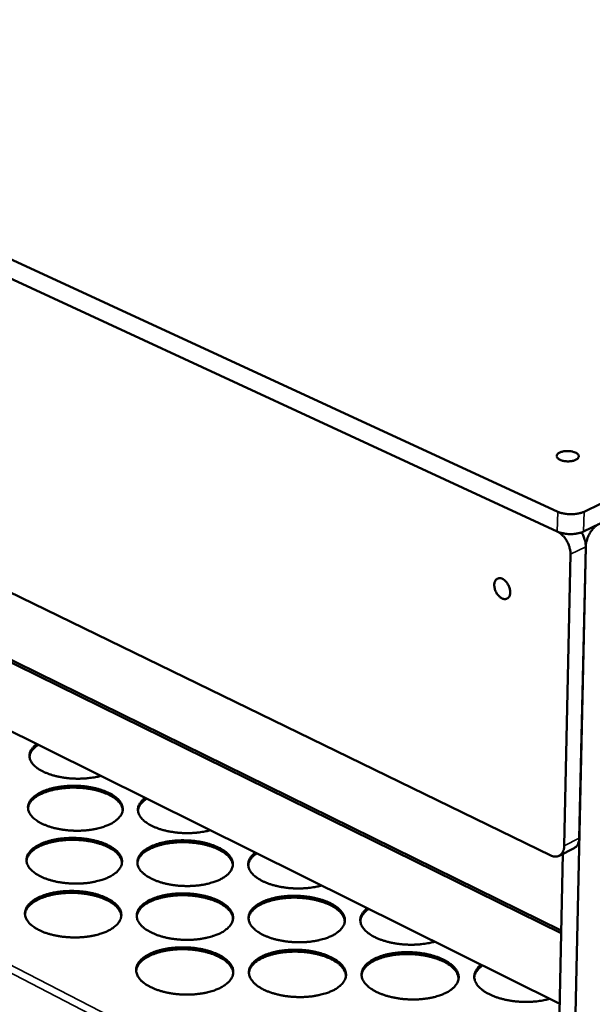
# Model space of a CAD drawing. Units: millimetres. Extents: x 65 to 5840, y 100 to 4100.
# Drawn here: x 5196 to 5357, y 3522 to 3799 of the extents above; entities that cross this region are included whole.
import ezdxf

# ---------------------------------------------------------------- set-up
doc = ezdxf.new("R2010")
doc.units = ezdxf.units.MM
doc.header["$LTSCALE"] = 20
doc.layers.add('Visible (ISO)', color=7, linetype='Continuous', lineweight=50)
doc.layers.add('Visible Narrow (ISO)', color=7, linetype='Continuous', lineweight=35)

msp = doc.modelspace()

# ---------------------------------------------------------------- linework, layer by layer
at = {"layer": 'Visible (ISO)'}
for p, q in [((4853.94, 3888.27), (5347, 3660.79)), ((5346.89, 3655.21), (4854.34, 3883.17)), ((5346.89, 3655.21), (4854.34, 3883.17)), ((5354.4, 3660.79), (5762.05, 3859.24)), ((5761.51, 3854.07), (5354.27, 3655.21)), ((4861, 3799.67), (5345.02, 3564.12)), ((5347.99, 3542.18), (4905.95, 3759.64)), ((5348, 3542.96), (4906.98, 3759.83)), ((5354.89, 3650.92), (5341.62, 3054.04)), ((5354.89, 3650.92), (5353.07, 3568.95)), ((5348.83, 3566.78), (5350.58, 3648.81)), ((5347.56, 3522.31), (5134.06, 3628.46)), ((5347.43, 3564), (5351.66, 3566.17)), ((5337.66, 3056.49), (5348.46, 3564.53))]:
    msp.add_line(p, q, dxfattribs=at)
at = {"layer": 'Visible (ISO)', "flags": 128}
for points in [[(5351.95, 3677.43, -0.062343), (5352.33, 3677.25, -0.074089), (5352.6, 3677.02, -0.035142), (5352.83, 3676.69, -0.077491), (5352.9, 3676.53, -0.095276), (5352.92, 3676.27, -0.092486), (5352.84, 3676.02, -0.064018), (5352.66, 3675.77, -0.061176), (5352.41, 3675.56, -0.031209), (5352.02, 3675.34, -0.036525), (5351.67, 3675.2, -0.02134), (5351.15, 3675.07, -0.024886), (5350.7, 3674.99, -0.019379), (5350.15, 3674.94, -0.020218), (5349.62, 3674.94, -0.021145), (5349.12, 3674.99, -0.019539), (5348.57, 3675.08, -0.027463), (5348.15, 3675.19, -0.023044), (5347.67, 3675.37, -0.042382), (5347.35, 3675.54, -0.038056), (5347.03, 3675.78, -0.071497), (5346.83, 3676.01, -0.077757), (5346.72, 3676.27, -0.095223), (5346.71, 3676.53, -0.092416), (5346.79, 3676.78, -0.06374), (5346.97, 3677.03, -0.061017), (5347.22, 3677.24, -0.031089), (5347.61, 3677.45, -0.036436), (5347.96, 3677.59, -0.021294), (5348.48, 3677.73, -0.024838), (5348.93, 3677.81, -0.019348), (5349.48, 3677.85, -0.020185), (5350, 3677.85, -0.02111), (5350.27, 3677.83, -0.007257), (5351.05, 3677.72, -0.039666), (5351.38, 3677.64, -0.022146), (5351.95, 3677.43)], [(5354.4, 3660.79, -0.018772), (5353.72, 3660.5, -0.034723), (5353.34, 3660.39, -0.005172), (5352.37, 3660.19, -0.018208), (5352.09, 3660.14, -0.015128), (5351.4, 3660.08, -0.015732), (5350.74, 3660.06, -0.015398), (5350.07, 3660.08, -0.015051), (5349.38, 3660.14, -0.017344), (5349.11, 3660.19, -0.0047), (5348.1, 3660.39, -0.032938), (5347.71, 3660.5, -0.017851), (5347, 3660.79)], [(5354.89, 3650.92, -0.020636), (5354.95, 3651.73, -0.036539), (5355.04, 3652.18, -0.006065), (5355.32, 3653.18, -0.020175), (5355.42, 3653.47, -0.019148), (5355.69, 3654.1, -0.019051), (5356.01, 3654.71, -0.020646), (5356.36, 3655.26, -0.01962), (5356.77, 3655.81, -0.024195), (5356.99, 3656.05, -0.008559), (5357.65, 3656.7, -0.044155), (5357.96, 3656.95, -0.024873), (5358.58, 3657.31)], [(5346.89, 3655.21, -0.025748), (5347.53, 3654.85, -0.045013), (5347.86, 3654.59, -0.009052), (5348.54, 3653.95, -0.025143), (5348.77, 3653.71, -0.021159), (5349.18, 3653.16, -0.022008), (5349.54, 3652.61, -0.020766), (5349.85, 3652, -0.020759), (5350.12, 3651.36, -0.022052), (5350.22, 3651.05, -0.007085), (5350.48, 3650.07, -0.039345), (5350.55, 3649.61, -0.022513), (5350.58, 3648.81)], [(5346.89, 3655.21, 0.017901), (5347.59, 3654.93, 0.033016), (5347.99, 3654.81, 0.004724), (5348.99, 3654.61, 0.017395), (5349.26, 3654.56, 0.0151), (5349.95, 3654.5, 0.015447), (5350.62, 3654.48, 0.015781), (5351.28, 3654.5, 0.015177), (5351.97, 3654.56, 0.018259), (5352.25, 3654.61, 0.005198), (5353.21, 3654.81, 0.034802), (5353.59, 3654.92, 0.018824), (5354.27, 3655.21)], [(5354.89, 3650.92, 0.02398), (5354.85, 3651.78, 0.041494), (5354.77, 3652.27, 0.007992), (5354.58, 3652.94, 0.007399), (5354.36, 3653.66, 0.038405), (5354.15, 3654.17, 0.023077), (5353.7, 3654.97)], [(5331.44, 3641.9, -0.031921), (5331.94, 3641.6, -0.053968), (5332.2, 3641.37, -0.01369), (5332.68, 3640.83, -0.030701), (5332.87, 3640.58, -0.027025), (5333.14, 3640.1, -0.027244), (5333.36, 3639.61, -0.029565), (5333.51, 3639.12, -0.027844), (5333.61, 3638.59, -0.036709), (5333.64, 3638.13, -0.033595), (5333.59, 3637.63, -0.049678), (5333.49, 3637.24, -0.047775), (5333.31, 3636.86, -0.065371), (5333.09, 3636.57, -0.066079), (5332.8, 3636.36, -0.068427), (5332.47, 3636.23, -0.067815), (5332.11, 3636.2, -0.051888), (5331.71, 3636.26, -0.053143), (5331.34, 3636.39, -0.035792), (5330.93, 3636.64, -0.03898), (5330.58, 3636.92, -0.028522), (5330.21, 3637.31, -0.030649), (5329.91, 3637.71, -0.026982), (5329.64, 3638.18, -0.027197), (5329.42, 3638.68, -0.029517), (5329.27, 3639.17, -0.027789), (5329.17, 3639.7, -0.036645), (5329.15, 3640.16, -0.033505), (5329.19, 3640.66, -0.049595), (5329.29, 3641.05, -0.047633), (5329.47, 3641.43, -0.065327), (5329.7, 3641.72, -0.065977), (5329.98, 3641.93, -0.068526), (5330.22, 3642.02, -0.036929), (5330.67, 3642.09, -0.083033), (5331.02, 3642.06, -0.063735), (5331.44, 3641.9)], [(5218.51, 3586.47, -0.010296), (5217.29, 3586.18, -0.019529), (5216.64, 3586.06, -0.001598), (5214.92, 3585.83, -0.010188), (5214.65, 3585.8, -0.009311), (5213.61, 3585.72, -0.009509), (5212.58, 3585.68, -0.009221), (5211.54, 3585.68, -0.009225), (5210.49, 3585.72, -0.009487), (5209.47, 3585.8, -0.009298), (5208.43, 3585.92, -0.010145), (5207.45, 3586.07, -0.009738), (5206.45, 3586.27, -0.011286), (5205.54, 3586.48, -0.010607), (5204.59, 3586.75, -0.013076), (5203.78, 3587.03, -0.012038), (5202.92, 3587.37, -0.015783), (5202.21, 3587.69, -0.014268), (5201.46, 3588.1, -0.019796), (5200.87, 3588.46, -0.017718), (5200.25, 3588.92, -0.025535), (5199.8, 3589.32, -0.023035), (5199.33, 3589.81, -0.032946), (5199.01, 3590.25, -0.030684), (5198.72, 3590.76, -0.040202), (5198.54, 3591.23, -0.039033), (5198.43, 3591.74, -0.042939), (5198.4, 3592.23, -0.04303), (5198.46, 3592.72, -0.038325), (5198.61, 3593.22, -0.039677), (5198.82, 3593.67, -0.02987), (5198.99, 3593.92, -0.010587), (5199.5, 3594.59, -0.044093), (5199.86, 3594.96, -0.029092), (5200.48, 3595.43)], [(5200.92, 3595.22, 0.023576), (5200.28, 3594.79, 0.037175), (5199.91, 3594.47, 0.007347), (5199.32, 3593.86, 0.02376), (5199.14, 3593.66, 0.032572), (5198.98, 3593.42, 0.013299), (5198.64, 3592.8, 0.055426), (5198.52, 3592.48, 0.03296), (5198.41, 3591.92)], [(5220.67, 3572.7, -0.012298), (5219.63, 3572.28, -0.023374), (5219.06, 3572.09, -0.002252), (5217.55, 3571.68, -0.012134), (5217.27, 3571.61, -0.010165), (5216.27, 3571.41, -0.010698), (5215.32, 3571.27, -0.009517), (5214.28, 3571.15, -0.009811), (5213.27, 3571.08, -0.009257), (5212.22, 3571.04, -0.009351), (5211.18, 3571.05, -0.009351), (5210.14, 3571.09, -0.009257), (5209.09, 3571.17, -0.009809), (5208.08, 3571.29, -0.009515), (5207.05, 3571.45, -0.010694), (5206.11, 3571.64, -0.010161), (5205.12, 3571.87, -0.012128), (5204.26, 3572.12, -0.011288), (5203.35, 3572.43, -0.014319), (5202.58, 3572.74, -0.013071), (5201.77, 3573.11, -0.017585), (5201.12, 3573.46, -0.01582), (5200.43, 3573.9, -0.022335), (5199.9, 3574.29, -0.020046), (5199.36, 3574.77, -0.028833), (5198.96, 3575.2, -0.026382), (5198.58, 3575.71, -0.036355), (5198.32, 3576.17, -0.034575), (5198.12, 3576.68, -0.041847), (5198.01, 3577.17, -0.041301), (5197.98, 3577.68, -0.041055), (5198.04, 3578.18, -0.04173), (5198.18, 3578.66, -0.034134), (5198.41, 3579.17, -0.036023), (5198.69, 3579.61, -0.025989), (5199.1, 3580.1, -0.028493), (5199.52, 3580.51, -0.019767), (5200.09, 3580.96, -0.022068), (5200.63, 3581.32, -0.015629), (5201.34, 3581.73, -0.017391), (5202.01, 3582.05, -0.012935), (5202.84, 3582.38, -0.014179), (5203.61, 3582.65, -0.011186), (5204.53, 3582.92, -0.012023), (5205.4, 3583.13, -0.010079), (5206.39, 3583.32, -0.01061), (5207.34, 3583.46, -0.009444), (5208.37, 3583.58, -0.009738), (5209.37, 3583.65, -0.00919), (5210.41, 3583.68, -0.009285), (5211.45, 3583.68, -0.009283), (5212.48, 3583.64, -0.00919), (5213.52, 3583.56, -0.009736), (5214.52, 3583.44, -0.009443), (5215.55, 3583.28, -0.010607), (5216.49, 3583.1, -0.010076), (5217.47, 3582.86, -0.012017), (5218.32, 3582.62, -0.011182), (5219.23, 3582.31, -0.01417), (5220, 3582.01, -0.012928), (5220.81, 3581.64, -0.017378), (5221.46, 3581.29, -0.015617), (5222.15, 3580.86, -0.022048), (5222.68, 3580.47, -0.01975), (5223.23, 3579.99, -0.028466), (5223.63, 3579.57, -0.025963), (5224.02, 3579.06, -0.035994), (5224.28, 3578.6, -0.034102), (5224.49, 3578.09, -0.041714), (5224.61, 3577.6, -0.041034), (5224.64, 3577.1, -0.041311), (5224.6, 3576.59, -0.041852), (5224.47, 3576.11, -0.034602), (5224.24, 3575.6, -0.036377), (5223.96, 3575.16, -0.026408), (5223.56, 3574.66, -0.028858), (5223.15, 3574.26, -0.020064), (5222.91, 3574.07, -0.00561), (5222.04, 3573.43, -0.032584), (5221.53, 3573.12, -0.020225), (5220.67, 3572.7)], [(5224.63, 3576.81, 0.034205), (5224.53, 3577.43, 0.057356), (5224.41, 3577.78, 0.014208), (5224.06, 3578.45, 0.033704), (5223.88, 3578.72, 0.024144), (5223.48, 3579.21, 0.026583), (5223.06, 3579.62, 0.018591), (5222.5, 3580.08, 0.020729), (5221.97, 3580.46, 0.01488), (5221.27, 3580.87, 0.016495), (5220.62, 3581.21, 0.012436), (5219.82, 3581.56, 0.013574), (5219.06, 3581.85, 0.010831), (5218.17, 3582.15, 0.0116), (5217.32, 3582.38, 0.009809), (5216.36, 3582.61, 0.010299), (5215.44, 3582.78, 0.00922), (5214.44, 3582.94, 0.009491), (5213.46, 3583.05, 0.008985), (5212.44, 3583.12, 0.009072), (5211.43, 3583.16, 0.009075), (5210.42, 3583.17, 0.008986), (5209.4, 3583.13, 0.009498), (5208.42, 3583.06, 0.009225), (5207.41, 3582.96, 0.010311), (5206.48, 3582.82, 0.009818), (5205.51, 3582.64, 0.011618), (5204.66, 3582.44, 0.010846), (5203.75, 3582.18, 0.013601), (5202.98, 3581.93, 0.012458), (5202.16, 3581.6, 0.016535), (5201.5, 3581.3, 0.014914), (5200.79, 3580.91, 0.020787), (5200.24, 3580.56, 0.018643), (5199.66, 3580.12, 0.026661), (5199.23, 3579.73, 0.024221), (5198.81, 3579.26, 0.03379), (5198.62, 3579, 0.014262), (5198.24, 3578.34, 0.057451), (5198.11, 3577.99, 0.034287), (5197.99, 3577.38)], [(5249.27, 3571.18, -0.010442), (5248.05, 3570.88, -0.019796), (5247.4, 3570.76, -0.001642), (5245.67, 3570.52, -0.010332), (5245.4, 3570.49, -0.009408), (5244.35, 3570.41, -0.009621), (5243.32, 3570.37, -0.009294), (5242.26, 3570.37, -0.009311), (5241.21, 3570.41, -0.009536), (5240.17, 3570.49, -0.00936), (5239.13, 3570.61, -0.010167), (5238.14, 3570.77, -0.009776), (5237.12, 3570.96, -0.011274), (5236.21, 3571.18, -0.010616), (5235.25, 3571.46, -0.013014), (5234.42, 3571.74, -0.012005), (5233.55, 3572.08, -0.015644), (5232.83, 3572.41, -0.014172), (5232.06, 3572.82, -0.019537), (5231.47, 3573.2, -0.017514), (5230.83, 3573.66, -0.025098), (5230.37, 3574.07, -0.022644), (5229.89, 3574.57, -0.03231), (5229.56, 3575.02, -0.030037), (5229.26, 3575.54, -0.039523), (5229.06, 3576.01, -0.03828), (5228.94, 3576.53, -0.042613), (5228.91, 3577.03, -0.042622), (5228.96, 3577.52, -0.038558), (5229.1, 3578.03, -0.039811), (5229.31, 3578.5, -0.030373), (5229.47, 3578.75, -0.010857), (5229.98, 3579.43, -0.044718), (5230.33, 3579.8, -0.029536), (5230.95, 3580.29)], [(5231.38, 3580.07, 0.02341), (5230.75, 3579.65, 0.037035), (5230.39, 3579.33, 0.007249), (5229.81, 3578.72, 0.023602), (5229.64, 3578.52, 0.031973), (5229.49, 3578.29, 0.012833), (5229.15, 3577.67, 0.054389), (5229.03, 3577.35, 0.032304), (5228.92, 3576.78)], [(5220.43, 3557.85, -0.012383), (5219.38, 3557.42, -0.023513), (5218.81, 3557.23, -0.002281), (5217.29, 3556.81, -0.012219), (5217, 3556.74, -0.010247), (5216, 3556.54, -0.010781), (5215.04, 3556.39, -0.009596), (5213.99, 3556.27, -0.009892), (5212.97, 3556.2, -0.009336), (5211.91, 3556.16, -0.00943), (5210.86, 3556.16, -0.00943), (5209.81, 3556.21, -0.009335), (5208.75, 3556.29, -0.00989), (5207.74, 3556.41, -0.009595), (5206.7, 3556.57, -0.010777), (5205.75, 3556.76, -0.010244), (5204.75, 3557, -0.012213), (5203.88, 3557.25, -0.011374), (5202.96, 3557.57, -0.014404), (5202.19, 3557.88, -0.01316), (5201.37, 3558.26, -0.01766), (5200.72, 3558.62, -0.015906), (5200.02, 3559.06, -0.022377), (5199.49, 3559.46, -0.020112), (5198.94, 3559.95, -0.028792), (5198.54, 3560.38, -0.026378), (5198.16, 3560.9, -0.036165), (5197.9, 3561.37, -0.034411), (5197.69, 3561.89, -0.041504), (5197.58, 3562.39, -0.040962), (5197.56, 3562.9, -0.040717), (5197.61, 3563.41, -0.041388), (5197.75, 3563.9, -0.03397), (5197.98, 3564.42, -0.035834), (5198.27, 3564.87, -0.025983), (5198.68, 3565.37, -0.02845), (5199.1, 3565.78, -0.01983), (5199.68, 3566.24, -0.022106), (5200.23, 3566.61, -0.015711), (5200.95, 3567.02, -0.017463), (5201.61, 3567.34, -0.013021), (5202.45, 3567.69, -0.014261), (5203.23, 3567.96, -0.011269), (5204.16, 3568.23, -0.012106), (5205.04, 3568.45, -0.01016), (5206.03, 3568.64, -0.010692), (5206.99, 3568.79, -0.009522), (5208.03, 3568.9, -0.009817), (5209.04, 3568.98, -0.009268), (5210.09, 3569.01, -0.009362), (5211.14, 3569.01, -0.009361), (5212.18, 3568.97, -0.009268), (5213.23, 3568.88, -0.009815), (5214.24, 3568.77, -0.009521), (5215.27, 3568.61, -0.010688), (5216.22, 3568.42, -0.010158), (5217.2, 3568.18, -0.012101), (5218.07, 3567.93, -0.011266), (5218.99, 3567.62, -0.014253), (5219.76, 3567.31, -0.013015), (5220.58, 3566.93, -0.017451), (5221.23, 3566.58, -0.015702), (5221.93, 3566.14, -0.022089), (5222.46, 3565.75, -0.019815), (5223.02, 3565.26, -0.028427), (5223.42, 3564.83, -0.02596), (5223.81, 3564.32, -0.035809), (5224.08, 3563.85, -0.033943), (5224.29, 3563.33, -0.041374), (5224.41, 3562.83, -0.040699), (5224.44, 3562.32, -0.04097), (5224.39, 3561.81, -0.041507), (5224.26, 3561.32, -0.034433), (5224.04, 3560.8, -0.036183), (5223.76, 3560.35, -0.0264), (5223.35, 3559.84, -0.028813), (5222.93, 3559.43, -0.020128), (5222.7, 3559.24, -0.005635), (5221.82, 3558.59, -0.032682), (5221.31, 3558.27, -0.020279), (5220.43, 3557.85)], [(5224.42, 3562.03, 0.034063), (5224.33, 3562.66, 0.057099), (5224.21, 3563.01, 0.014101), (5223.85, 3563.7, 0.033587), (5223.68, 3563.97, 0.024183), (5223.27, 3564.47, 0.026589), (5222.85, 3564.89, 0.018675), (5222.29, 3565.36, 0.020794), (5221.75, 3565.74, 0.014974), (5221.05, 3566.16, 0.016581), (5220.39, 3566.5, 0.012527), (5219.58, 3566.86, 0.013664), (5218.82, 3567.16, 0.010918), (5217.91, 3567.46, 0.011688), (5217.06, 3567.7, 0.009892), (5216.09, 3567.93, 0.010383), (5215.16, 3568.11, 0.0093), (5214.15, 3568.26, 0.009573), (5213.16, 3568.37, 0.009064), (5212.14, 3568.45, 0.009151), (5211.12, 3568.49, 0.009154), (5210.1, 3568.49, 0.009065), (5209.07, 3568.46, 0.009579), (5208.08, 3568.39, 0.009305), (5207.06, 3568.28, 0.010394), (5206.13, 3568.14, 0.0099), (5205.15, 3567.95, 0.011705), (5204.28, 3567.75, 0.010932), (5203.37, 3567.49, 0.01369), (5202.6, 3567.23, 0.012549), (5201.77, 3566.9, 0.016619), (5201.1, 3566.59, 0.015006), (5200.39, 3566.2, 0.020849), (5199.83, 3565.84, 0.018725), (5199.25, 3565.39, 0.026663), (5198.82, 3565, 0.024256), (5198.39, 3564.52, 0.033668), (5198.2, 3564.25, 0.014152), (5197.82, 3563.58, 0.057189), (5197.68, 3563.23, 0.034141), (5197.56, 3562.6)], [(5251.7, 3557.17, -0.012512), (5250.65, 3556.74, -0.023756), (5250.09, 3556.55, -0.002327), (5248.57, 3556.13, -0.012344), (5248.29, 3556.06, -0.010309), (5247.29, 3555.86, -0.010861), (5246.33, 3555.71, -0.009629), (5245.29, 3555.59, -0.009939), (5244.27, 3555.52, -0.009343), (5243.21, 3555.48, -0.009451), (5242.16, 3555.49, -0.009412), (5241.11, 3555.53, -0.009331), (5240.05, 3555.61, -0.009845), (5239.04, 3555.73, -0.009565), (5238, 3555.89, -0.0107), (5237.04, 3556.08, -0.010185), (5236.04, 3556.32, -0.012093), (5235.17, 3556.58, -0.011277), (5234.24, 3556.89, -0.014222), (5233.47, 3557.2, -0.01301), (5232.64, 3557.59, -0.017392), (5231.98, 3557.94, -0.015676), (5231.28, 3558.39, -0.021994), (5230.74, 3558.78, -0.01976), (5230.18, 3559.27, -0.028296), (5229.77, 3559.7, -0.02587), (5229.38, 3560.22, -0.035667), (5229.11, 3560.69, -0.033841), (5228.9, 3561.22, -0.04129), (5228.78, 3561.71, -0.040663), (5228.75, 3562.22, -0.041001), (5228.79, 3562.74, -0.041587), (5228.92, 3563.23, -0.034535), (5229.15, 3563.74, -0.036326), (5229.42, 3564.19, -0.026493), (5229.83, 3564.69, -0.028947), (5230.24, 3565.1, -0.020186), (5230.81, 3565.57, -0.022492), (5231.35, 3565.94, -0.015945), (5232.06, 3566.35, -0.017735), (5232.72, 3566.67, -0.013174), (5233.55, 3567.01, -0.014446), (5234.33, 3567.29, -0.011368), (5235.25, 3567.56, -0.012229), (5236.12, 3567.77, -0.010221), (5237.12, 3567.97, -0.010771), (5238.07, 3568.11, -0.009554), (5239.11, 3568.23, -0.009864), (5240.11, 3568.3, -0.009275), (5241.17, 3568.34, -0.009382), (5242.21, 3568.33, -0.009344), (5243.25, 3568.29, -0.009264), (5244.3, 3568.21, -0.009771), (5245.31, 3568.09, -0.009492), (5246.35, 3567.93, -0.010612), (5247.3, 3567.75, -0.0101), (5248.29, 3567.51, -0.011982), (5249.16, 3567.26, -0.011171), (5250.08, 3566.94, -0.014074), (5250.85, 3566.64, -0.012868), (5251.68, 3566.26, -0.017187), (5252.34, 3565.91, -0.015476), (5253.05, 3565.47, -0.021713), (5253.59, 3565.07, -0.01947), (5254.15, 3564.59, -0.027936), (5254.56, 3564.16, -0.02546), (5254.96, 3563.64, -0.035307), (5255.23, 3563.18, -0.033371), (5255.45, 3562.65, -0.04114), (5255.58, 3562.16, -0.040379), (5255.62, 3561.64, -0.041232), (5255.58, 3561.13, -0.041684), (5255.46, 3560.64, -0.034995), (5255.25, 3560.13, -0.036669), (5254.97, 3559.67, -0.026918), (5254.58, 3559.17, -0.029314), (5254.17, 3558.75, -0.020492), (5253.93, 3558.56, -0.005808), (5253.07, 3557.91, -0.03314), (5252.56, 3557.6, -0.020622), (5251.7, 3557.17)], [(5255.6, 3561.28, 0.034088), (5255.51, 3561.91, 0.057127), (5255.39, 3562.27, 0.014117), (5255.04, 3562.95, 0.033613), (5254.87, 3563.23, 0.024207), (5254.46, 3563.73, 0.026613), (5254.05, 3564.15, 0.018692), (5253.49, 3564.62, 0.020812), (5252.95, 3565, 0.014985), (5252.25, 3565.43, 0.016594), (5251.6, 3565.77, 0.012535), (5250.79, 3566.14, 0.013673), (5250.03, 3566.44, 0.010923), (5249.13, 3566.74, 0.011694), (5248.28, 3566.99, 0.009895), (5247.31, 3567.22, 0.010387), (5246.38, 3567.41, 0.009302), (5245.37, 3567.57, 0.009575), (5244.39, 3567.68, 0.009065), (5243.36, 3567.77, 0.009152), (5242.34, 3567.81, 0.009153), (5241.32, 3567.82, 0.009065), (5240.29, 3567.79, 0.009577), (5239.3, 3567.73, 0.009304), (5238.29, 3567.62, 0.010391), (5237.35, 3567.49, 0.009898), (5236.37, 3567.31, 0.0117), (5235.5, 3567.11, 0.010928), (5234.59, 3566.85, 0.013682), (5233.82, 3566.6, 0.012542), (5232.99, 3566.27, 0.016607), (5232.32, 3565.96, 0.014996), (5231.6, 3565.58, 0.020831), (5231.04, 3565.22, 0.018709), (5230.46, 3564.78, 0.026638), (5230.02, 3564.39, 0.024232), (5229.59, 3563.91, 0.03364), (5229.4, 3563.64, 0.014135), (5229.01, 3562.97, 0.057158), (5228.87, 3562.62, 0.034114), (5228.75, 3562)], [(5351.66, 3566.17, 0.038506), (5352.04, 3566.41, 0.062132), (5352.24, 3566.6, 0.017473), (5352.55, 3567.02, 0.038119), (5352.68, 3567.23, 0.029406), (5352.76, 3567.44, 0.010718), (5352.96, 3568.03, 0.04463), (5353.03, 3568.39, 0.029045), (5353.07, 3568.95)], [(5280.55, 3555.63, -0.010592), (5279.32, 3555.32, -0.020071), (5278.67, 3555.2, -0.001687), (5276.94, 3554.96, -0.010479), (5276.66, 3554.93, -0.009508), (5275.6, 3554.85, -0.009736), (5274.56, 3554.81, -0.009368), (5273.5, 3554.81, -0.009399), (5272.44, 3554.85, -0.009585), (5271.39, 3554.93, -0.009423), (5270.33, 3555.05, -0.010189), (5269.34, 3555.21, -0.009814), (5268.31, 3555.41, -0.011261), (5267.38, 3555.63, -0.010624), (5266.41, 3555.91, -0.012951), (5265.57, 3556.19, -0.011972), (5264.68, 3556.55, -0.015506), (5263.96, 3556.88, -0.014076), (5263.18, 3557.3, -0.01928), (5262.57, 3557.68, -0.017311), (5261.92, 3558.15, -0.024666), (5261.44, 3558.57, -0.022261), (5260.96, 3559.08, -0.031682), (5260.61, 3559.53, -0.029401), (5260.3, 3560.06, -0.03884), (5260.1, 3560.54, -0.037524), (5259.97, 3561.06, -0.042259), (5259.92, 3561.57, -0.042184), (5259.97, 3562.08, -0.038764), (5260.1, 3562.59, -0.039916), (5260.3, 3563.07, -0.030872), (5260.46, 3563.33, -0.011127), (5260.96, 3564.01, -0.045346), (5261.31, 3564.4, -0.029978), (5261.92, 3564.89)], [(5262.35, 3564.68, 0.023225), (5261.73, 3564.25, 0.036868), (5261.38, 3563.94, 0.00714), (5260.81, 3563.33, 0.023422), (5260.65, 3563.13, 0.031356), (5260.5, 3562.9, 0.012364), (5260.16, 3562.28, 0.053334), (5260.04, 3561.96, 0.031634), (5259.93, 3561.4)], [(5348.83, 3566.78, -0.036715), (5348.79, 3566.13, -0.053233), (5348.68, 3565.69, -0.016011), (5348.42, 3565.04, -0.038001), (5348.28, 3564.79, -0.049332), (5348.01, 3564.44, -0.048488), (5347.67, 3564.15, -0.052486), (5347.3, 3563.94, -0.052631), (5346.89, 3563.81, -0.045646), (5346.6, 3563.78, -0.020716), (5345.98, 3563.8, -0.06125), (5345.57, 3563.88, -0.043318), (5345.02, 3564.12)], [(5220.19, 3542.74, -0.012468), (5219.13, 3542.3, -0.023654), (5218.56, 3542.11, -0.00231), (5217.02, 3541.68, -0.012304), (5216.73, 3541.61, -0.01033), (5215.72, 3541.41, -0.010864), (5214.75, 3541.26, -0.009677), (5213.7, 3541.14, -0.009973), (5212.67, 3541.06, -0.009416), (5211.6, 3541.02, -0.009511), (5210.54, 3541.03, -0.00951), (5209.48, 3541.07, -0.009416), (5208.41, 3541.15, -0.009972), (5207.39, 3541.27, -0.009676), (5206.34, 3541.44, -0.010861), (5205.38, 3541.63, -0.010327), (5204.38, 3541.88, -0.0123), (5203.5, 3542.13, -0.011461), (5202.57, 3542.45, -0.014489), (5201.8, 3542.77, -0.013249), (5200.97, 3543.16, -0.017735), (5200.31, 3543.52, -0.015993), (5199.61, 3543.97, -0.022417), (5199.07, 3544.37, -0.020178), (5198.52, 3544.87, -0.028749), (5198.11, 3545.31, -0.026372), (5197.73, 3545.84, -0.035972), (5197.46, 3546.31, -0.034244), (5197.26, 3546.85, -0.04116), (5197.15, 3547.35, -0.040623), (5197.12, 3547.87, -0.040379), (5197.18, 3548.4, -0.041046), (5197.32, 3548.89, -0.033804), (5197.55, 3549.42, -0.035642), (5197.84, 3549.88, -0.025974), (5198.26, 3550.38, -0.028405), (5198.68, 3550.8, -0.019892), (5199.26, 3551.27, -0.022143), (5199.82, 3551.65, -0.015795), (5200.54, 3552.06, -0.017534), (5201.22, 3552.4, -0.013108), (5202.06, 3552.75, -0.014343), (5202.85, 3553.02, -0.011354), (5203.78, 3553.3, -0.01219), (5204.67, 3553.52, -0.010242), (5205.67, 3553.71, -0.010774), (5206.64, 3553.86, -0.009602), (5207.68, 3553.98, -0.009897), (5208.7, 3554.06, -0.009347), (5209.77, 3554.09, -0.009441), (5210.82, 3554.09, -0.009441), (5211.87, 3554.05, -0.009347), (5212.93, 3553.96, -0.009896), (5213.95, 3553.85, -0.009601), (5214.99, 3553.68, -0.010771), (5215.94, 3553.49, -0.01024), (5216.94, 3553.25, -0.012186), (5217.81, 3553, -0.011351), (5218.74, 3552.68, -0.014337), (5219.51, 3552.37, -0.013103), (5220.34, 3551.98, -0.017525), (5221, 3551.62, -0.015787), (5221.71, 3551.18, -0.022129), (5222.24, 3550.78, -0.01988), (5222.8, 3550.28, -0.028386), (5223.21, 3549.84, -0.025955), (5223.6, 3549.32, -0.035621), (5223.87, 3548.85, -0.033781), (5224.08, 3548.31, -0.041033), (5224.2, 3547.81, -0.040364), (5224.24, 3547.29, -0.040628), (5224.19, 3546.77, -0.041161), (5224.06, 3546.27, -0.034262), (5223.83, 3545.75, -0.035986), (5223.54, 3545.28, -0.02639), (5223.14, 3544.77, -0.028765), (5222.72, 3544.35, -0.020192), (5222.48, 3544.15, -0.005661), (5221.59, 3543.5, -0.032779), (5221.07, 3543.17, -0.020332), (5220.19, 3542.74)], [(5224.22, 3547, 0.033918), (5224.12, 3547.64, 0.056838), (5224, 3548, 0.013993), (5223.64, 3548.7, 0.033466), (5223.47, 3548.98, 0.024219), (5223.05, 3549.49, 0.026592), (5222.63, 3549.91, 0.018758), (5222.06, 3550.38, 0.020858), (5221.52, 3550.77, 0.015067), (5220.82, 3551.2, 0.016667), (5220.15, 3551.55, 0.012619), (5219.33, 3551.92, 0.013754), (5218.57, 3552.22, 0.011006), (5217.66, 3552.52, 0.011776), (5216.79, 3552.76, 0.009976), (5215.82, 3553, 0.010468), (5214.88, 3553.18, 0.009382), (5213.86, 3553.33, 0.009655), (5212.86, 3553.45, 0.009145), (5211.83, 3553.53, 0.009231), (5210.8, 3553.57, 0.009234), (5209.77, 3553.57, 0.009145), (5208.73, 3553.54, 0.009661), (5207.73, 3553.46, 0.009386), (5206.71, 3553.35, 0.010479), (5205.76, 3553.21, 0.009984), (5204.78, 3553.02, 0.011794), (5203.91, 3552.81, 0.01102), (5202.99, 3552.55, 0.01378), (5202.21, 3552.28, 0.01264), (5201.37, 3551.95, 0.016704), (5200.7, 3551.63, 0.015099), (5199.97, 3551.23, 0.020911), (5199.42, 3550.87, 0.018806), (5198.83, 3550.42, 0.026662), (5198.39, 3550.01, 0.024289), (5197.96, 3549.52, 0.033543), (5197.77, 3549.25, 0.014041), (5197.39, 3548.57, 0.056923), (5197.25, 3548.21, 0.033991), (5197.13, 3547.58)], [(5251.72, 3542.06, -0.012599), (5250.67, 3541.62, -0.0239), (5250.1, 3541.43, -0.002357), (5248.57, 3541, -0.012432), (5248.28, 3540.93, -0.010393), (5247.27, 3540.73, -0.010946), (5246.31, 3540.58, -0.00971), (5245.26, 3540.46, -0.010022), (5244.23, 3540.38, -0.009423), (5243.16, 3540.34, -0.009531), (5242.11, 3540.34, -0.009492), (5241.05, 3540.39, -0.009411), (5239.98, 3540.47, -0.009927), (5238.95, 3540.59, -0.009646), (5237.9, 3540.76, -0.010783), (5236.94, 3540.95, -0.010268), (5235.94, 3541.19, -0.012177), (5235.05, 3541.45, -0.011363), (5234.12, 3541.77, -0.014305), (5233.34, 3542.09, -0.013097), (5232.5, 3542.48, -0.017464), (5231.84, 3542.84, -0.01576), (5231.13, 3543.29, -0.022033), (5230.59, 3543.69, -0.019824), (5230.02, 3544.19, -0.028254), (5229.61, 3544.63, -0.025865), (5229.22, 3545.16, -0.035479), (5228.95, 3545.63, -0.03368), (5228.73, 3546.17, -0.04095), (5228.61, 3546.67, -0.040328), (5228.58, 3547.2, -0.040659), (5228.62, 3547.71, -0.04124), (5228.75, 3548.21, -0.034363), (5228.98, 3548.74, -0.036128), (5229.26, 3549.2, -0.026483), (5229.67, 3549.7, -0.0289), (5230.08, 3550.12, -0.02025), (5230.66, 3550.59, -0.02253), (5231.2, 3550.97, -0.016031), (5231.92, 3551.39, -0.017808), (5232.59, 3551.72, -0.013263), (5233.43, 3552.07, -0.01453), (5234.21, 3552.34, -0.011455), (5235.14, 3552.62, -0.012315), (5236.02, 3552.84, -0.010304), (5237.02, 3553.04, -0.010855), (5237.98, 3553.18, -0.009635), (5239.02, 3553.3, -0.009945), (5240.04, 3553.38, -0.009354), (5241.1, 3553.41, -0.009462), (5242.15, 3553.41, -0.009423), (5243.21, 3553.37, -0.009342), (5244.27, 3553.29, -0.009851), (5245.28, 3553.17, -0.009572), (5246.33, 3553, -0.010694), (5247.29, 3552.81, -0.010181), (5248.28, 3552.57, -0.012065), (5249.16, 3552.32, -0.011255), (5250.09, 3552, -0.014156), (5250.87, 3551.69, -0.012953), (5251.71, 3551.3, -0.017259), (5252.37, 3550.94, -0.015559), (5253.08, 3550.5, -0.021751), (5253.63, 3550.1, -0.019533), (5254.2, 3549.6, -0.027896), (5254.61, 3549.17, -0.025456), (5255.01, 3548.64, -0.035124), (5255.29, 3548.17, -0.033216), (5255.51, 3547.63, -0.040804), (5255.64, 3547.13, -0.040048), (5255.68, 3546.61, -0.040887), (5255.64, 3546.09, -0.041334), (5255.52, 3545.59, -0.034817), (5255.3, 3545.07, -0.036467), (5255.03, 3544.6, -0.026907), (5254.63, 3544.09, -0.029265), (5254.21, 3543.67, -0.020558), (5253.98, 3543.47, -0.005834), (5253.1, 3542.82, -0.03324), (5252.59, 3542.49, -0.020677), (5251.72, 3542.06)], [(5255.66, 3546.24, 0.033942), (5255.57, 3546.88, 0.056864), (5255.45, 3547.25, 0.014008), (5255.1, 3547.95, 0.033491), (5254.92, 3548.23, 0.024242), (5254.51, 3548.74, 0.026615), (5254.1, 3549.16, 0.018775), (5253.53, 3549.64, 0.020875), (5252.99, 3550.03, 0.015078), (5252.29, 3550.46, 0.016679), (5251.63, 3550.81, 0.012627), (5250.81, 3551.19, 0.013763), (5250.04, 3551.49, 0.011011), (5249.14, 3551.8, 0.011783), (5248.28, 3552.05, 0.009979), (5247.3, 3552.29, 0.010472), (5246.36, 3552.47, 0.009384), (5245.35, 3552.64, 0.009658), (5244.35, 3552.76, 0.009145), (5243.32, 3552.84, 0.009233), (5242.29, 3552.89, 0.009234), (5241.26, 3552.9, 0.009145), (5240.22, 3552.87, 0.00966), (5239.22, 3552.8, 0.009385), (5238.2, 3552.69, 0.010476), (5237.25, 3552.56, 0.009982), (5236.27, 3552.37, 0.011788), (5235.39, 3552.17, 0.011016), (5234.47, 3551.91, 0.013772), (5233.69, 3551.65, 0.012634), (5232.85, 3551.32, 0.016692), (5232.18, 3551, 0.015089), (5231.45, 3550.61, 0.020893), (5230.89, 3550.25, 0.018791), (5230.3, 3549.8, 0.026638), (5229.86, 3549.4, 0.024266), (5229.42, 3548.91, 0.033516), (5229.24, 3548.64, 0.014024), (5228.85, 3547.96, 0.056893), (5228.71, 3547.6, 0.033966), (5228.58, 3546.97)], [(5283.24, 3541.38, -0.012733), (5282.2, 3540.94, -0.02415), (5281.63, 3540.75, -0.002405), (5280.12, 3540.32, -0.012561), (5279.82, 3540.25, -0.010456), (5278.82, 3540.05, -0.011029), (5277.86, 3539.9, -0.009743), (5276.81, 3539.78, -0.01007), (5275.79, 3539.7, -0.00943), (5274.72, 3539.66, -0.009552), (5273.66, 3539.66, -0.009474), (5272.6, 3539.71, -0.009407), (5271.54, 3539.79, -0.009882), (5270.51, 3539.91, -0.009616), (5269.46, 3540.08, -0.010705), (5268.49, 3540.27, -0.010209), (5267.48, 3540.51, -0.012056), (5266.59, 3540.77, -0.011266), (5265.66, 3541.09, -0.014124), (5264.87, 3541.41, -0.012948), (5264.03, 3541.8, -0.017199), (5263.36, 3542.16, -0.015532), (5262.64, 3542.61, -0.021657), (5262.09, 3543.01, -0.019478), (5261.52, 3543.51, -0.027766), (5261.1, 3543.95, -0.025368), (5260.7, 3544.48, -0.034983), (5260.42, 3544.95, -0.033115), (5260.2, 3545.49, -0.040718), (5260.07, 3545.99, -0.040009), (5260.02, 3546.52, -0.040915), (5260.06, 3547.03, -0.04141), (5260.18, 3547.53, -0.034919), (5260.4, 3548.06, -0.03661), (5260.67, 3548.52, -0.027002), (5261.07, 3549.02, -0.029402), (5261.48, 3549.45, -0.020617), (5262.04, 3549.92, -0.022925), (5262.58, 3550.29, -0.016272), (5263.29, 3550.71, -0.018088), (5263.95, 3551.04, -0.01342), (5264.78, 3551.39, -0.014721), (5265.56, 3551.67, -0.011557), (5266.49, 3551.94, -0.012442), (5267.36, 3552.16, -0.010366), (5268.36, 3552.36, -0.010936), (5269.31, 3552.51, -0.009667), (5270.36, 3552.63, -0.009993), (5271.37, 3552.7, -0.009361), (5272.43, 3552.74, -0.009482), (5273.48, 3552.73, -0.009405), (5274.53, 3552.69, -0.009338), (5275.59, 3552.61, -0.009807), (5276.61, 3552.49, -0.009543), (5277.66, 3552.33, -0.010618), (5278.62, 3552.14, -0.010123), (5279.62, 3551.89, -0.011946), (5280.51, 3551.64, -0.011159), (5281.44, 3551.32, -0.013978), (5282.22, 3551.01, -0.012806), (5283.06, 3550.63, -0.016998), (5283.74, 3550.27, -0.015335), (5284.46, 3549.82, -0.021381), (5285.01, 3549.42, -0.019194), (5285.58, 3548.92, -0.027413), (5286, 3548.49, -0.024968), (5286.41, 3547.96, -0.034624), (5286.7, 3547.49, -0.03265), (5286.93, 3546.96, -0.040552), (5287.07, 3546.46, -0.039709), (5287.12, 3545.93, -0.04112), (5287.09, 3545.41, -0.041482), (5286.98, 3544.91, -0.035369), (5286.77, 3544.39, -0.036941), (5286.5, 3543.92, -0.027433), (5286.11, 3543.41, -0.029771), (5285.71, 3542.99, -0.020933), (5285.47, 3542.79, -0.006013), (5284.61, 3542.14, -0.033709), (5284.1, 3541.81, -0.02103), (5283.24, 3541.38)], [(5287.1, 3545.49, 0.033968), (5287.01, 3546.13, 0.056897), (5286.89, 3546.49, 0.014026), (5286.55, 3547.2, 0.033518), (5286.37, 3547.47, 0.024265), (5285.97, 3547.99, 0.026638), (5285.55, 3548.41, 0.018789), (5284.99, 3548.9, 0.020892), (5284.45, 3549.29, 0.015087), (5283.75, 3549.73, 0.01669), (5283.09, 3550.08, 0.012632), (5282.28, 3550.46, 0.01377), (5281.51, 3550.77, 0.011014), (5280.61, 3551.08, 0.011787), (5279.75, 3551.33, 0.009981), (5278.78, 3551.58, 0.010475), (5277.84, 3551.77, 0.009384), (5276.82, 3551.94, 0.009658), (5275.83, 3552.06, 0.009144), (5274.8, 3552.15, 0.009232), (5273.77, 3552.21, 0.009231), (5272.74, 3552.22, 0.009144), (5271.7, 3552.2, 0.009656), (5270.7, 3552.14, 0.009382), (5269.68, 3552.03, 0.010471), (5268.73, 3551.9, 0.009978), (5267.74, 3551.72, 0.011781), (5266.87, 3551.53, 0.01101), (5265.95, 3551.27, 0.013762), (5265.16, 3551.02, 0.012625), (5264.32, 3550.69, 0.016678), (5263.65, 3550.38, 0.015077), (5262.92, 3549.99, 0.020875), (5262.36, 3549.63, 0.018773), (5261.76, 3549.19, 0.026615), (5261.32, 3548.79, 0.024242), (5260.88, 3548.3, 0.033493), (5260.69, 3548.04, 0.01401), (5260.3, 3547.36, 0.056869), (5260.15, 3547, 0.033944), (5260.03, 3546.37)], [(5312.35, 3539.82, -0.010746), (5311.12, 3539.51, -0.020353), (5310.46, 3539.38, -0.001735), (5308.72, 3539.14, -0.010631), (5308.44, 3539.1, -0.00961), (5307.37, 3539.02, -0.009853), (5306.33, 3538.98, -0.009443), (5305.26, 3538.98, -0.009488), (5304.19, 3539.02, -0.009635), (5303.13, 3539.11, -0.009487), (5302.06, 3539.23, -0.010211), (5301.06, 3539.39, -0.009852), (5300.02, 3539.59, -0.011247), (5299.08, 3539.82, -0.010631), (5298.09, 3540.1, -0.012888), (5297.24, 3540.39, -0.011938), (5296.34, 3540.75, -0.015367), (5295.6, 3541.09, -0.013979), (5294.81, 3541.51, -0.019024), (5294.19, 3541.9, -0.01711), (5293.53, 3542.38, -0.02424), (5293.04, 3542.8, -0.021884), (5292.54, 3543.32, -0.031061), (5292.18, 3543.78, -0.028778), (5291.86, 3544.32, -0.038155), (5291.65, 3544.81, -0.036769), (5291.51, 3545.34, -0.041879), (5291.46, 3545.86, -0.041719), (5291.49, 3546.37, -0.038939), (5291.61, 3546.9, -0.039992), (5291.81, 3547.38, -0.031367), (5291.97, 3547.65, -0.011399), (5292.45, 3548.34, -0.045976), (5292.8, 3548.73, -0.030418), (5293.41, 3549.23)], [(5293.83, 3549.03, 0.02302), (5293.23, 3548.6, 0.036673), (5292.89, 3548.29, 0.007021), (5292.33, 3547.68, 0.02322), (5292.17, 3547.49, 0.03072), (5292.02, 3547.26, 0.011893), (5291.69, 3546.64, 0.05226), (5291.57, 3546.33, 0.030949), (5291.46, 3545.77)], [(5251.75, 3526.69, -0.012688), (5250.69, 3526.24, -0.024045), (5250.11, 3526.05, -0.002388), (5248.57, 3525.61, -0.01252), (5248.28, 3525.54, -0.010479), (5247.26, 3525.33, -0.011033), (5246.29, 3525.18, -0.009793), (5245.23, 3525.06, -0.010105), (5244.2, 3524.98, -0.009505), (5243.12, 3524.94, -0.009613), (5242.05, 3524.94, -0.009574), (5240.98, 3524.99, -0.009493), (5239.9, 3525.07, -0.010009), (5238.87, 3525.19, -0.009728), (5237.81, 3525.36, -0.010867), (5236.84, 3525.56, -0.010352), (5235.83, 3525.81, -0.012263), (5234.94, 3526.07, -0.011449), (5234, 3526.39, -0.014389), (5233.21, 3526.71, -0.013185), (5232.37, 3527.11, -0.017537), (5231.69, 3527.48, -0.015845), (5230.98, 3527.94, -0.022071), (5230.43, 3528.35, -0.019887), (5229.86, 3528.85, -0.02821), (5229.45, 3529.3, -0.025857), (5229.05, 3529.84, -0.035289), (5228.78, 3530.32, -0.033517), (5228.56, 3530.86, -0.04061), (5228.44, 3531.38, -0.039993), (5228.4, 3531.91, -0.040317), (5228.45, 3532.44, -0.040893), (5228.58, 3532.94, -0.034189), (5228.81, 3533.47, -0.035929), (5229.1, 3533.94, -0.02647), (5229.5, 3534.46, -0.028851), (5229.93, 3534.89, -0.020313), (5230.5, 3535.36, -0.022567), (5231.05, 3535.75, -0.016117), (5231.78, 3536.17, -0.017882), (5232.45, 3536.51, -0.013352), (5233.29, 3536.86, -0.014616), (5234.08, 3537.15, -0.011542), (5235.02, 3537.43, -0.012402), (5235.91, 3537.65, -0.010388), (5236.92, 3537.85, -0.01094), (5237.89, 3538, -0.009716), (5238.94, 3538.12, -0.010027), (5239.97, 3538.2, -0.009434), (5241.04, 3538.24, -0.009543), (5242.1, 3538.23, -0.009503), (5243.16, 3538.19, -0.009423), (5244.23, 3538.11, -0.009933), (5245.26, 3537.99, -0.009653), (5246.31, 3537.82, -0.010777), (5247.27, 3537.63, -0.010264), (5248.28, 3537.38, -0.012149), (5249.17, 3537.12, -0.01134), (5250.1, 3536.8, -0.014238), (5250.89, 3536.48, -0.01304), (5251.73, 3536.09, -0.01733), (5252.41, 3535.73, -0.015641), (5253.12, 3535.27, -0.021788), (5253.67, 3534.87, -0.019594), (5254.24, 3534.36, -0.027853), (5254.66, 3533.92, -0.02545), (5255.07, 3533.38, -0.034939), (5255.35, 3532.9, -0.033058), (5255.57, 3532.36, -0.040467), (5255.7, 3531.85, -0.039716), (5255.74, 3531.32, -0.040542), (5255.7, 3530.79, -0.040984), (5255.58, 3530.28, -0.034638), (5255.36, 3529.75, -0.036262), (5255.08, 3529.28, -0.026892), (5254.68, 3528.76, -0.029213), (5254.26, 3528.33, -0.020622), (5254.02, 3528.13, -0.00586), (5253.14, 3527.46, -0.03334), (5252.63, 3527.13, -0.020732), (5251.75, 3526.69)], [(5255.72, 3530.95, 0.033792), (5255.63, 3531.6, 0.056598), (5255.51, 3531.97, 0.013898), (5255.16, 3532.68, 0.033365), (5254.98, 3532.97, 0.024275), (5254.57, 3533.48, 0.026614), (5254.15, 3533.92, 0.018857), (5253.58, 3534.4, 0.020938), (5253.03, 3534.8, 0.015172), (5252.32, 3535.24, 0.016765), (5251.66, 3535.6, 0.01272), (5250.83, 3535.98, 0.013854), (5250.06, 3536.29, 0.011101), (5249.14, 3536.6, 0.011872), (5248.28, 3536.86, 0.010065), (5247.29, 3537.1, 0.010559), (5246.35, 3537.29, 0.009466), (5245.32, 3537.45, 0.009741), (5244.32, 3537.57, 0.009227), (5243.27, 3537.66, 0.009315), (5242.24, 3537.71, 0.009316), (5241.2, 3537.72, 0.009227), (5240.15, 3537.69, 0.009743), (5239.14, 3537.62, 0.009468), (5238.11, 3537.51, 0.010562), (5237.15, 3537.37, 0.010067), (5236.16, 3537.18, 0.011878), (5235.28, 3536.98, 0.011105), (5234.35, 3536.71, 0.013862), (5233.56, 3536.44, 0.012726), (5232.72, 3536.11, 0.016777), (5232.03, 3535.79, 0.015182), (5231.3, 3535.39, 0.020954), (5230.74, 3535.02, 0.018872), (5230.14, 3534.56, 0.026636), (5229.7, 3534.15, 0.024297), (5229.26, 3533.66, 0.033389), (5229.07, 3533.39, 0.013912), (5228.68, 3532.69, 0.056624), (5228.53, 3532.33, 0.033815), (5228.41, 3531.68)], [(5283.54, 3526.01, -0.012823), (5282.49, 3525.56, -0.024298), (5281.92, 3525.36, -0.002437), (5280.39, 3524.93, -0.012651), (5280.09, 3524.85, -0.010543), (5279.08, 3524.65, -0.011117), (5278.11, 3524.49, -0.009827), (5277.05, 3524.37, -0.010155), (5276.02, 3524.29, -0.009512), (5274.94, 3524.26, -0.009634), (5273.88, 3524.26, -0.009556), (5272.81, 3524.3, -0.009488), (5271.73, 3524.39, -0.009964), (5270.7, 3524.51, -0.009698), (5269.64, 3524.68, -0.010788), (5268.66, 3524.87, -0.010292), (5267.64, 3525.12, -0.01214), (5266.75, 3525.38, -0.011351), (5265.8, 3525.71, -0.014206), (5265.01, 3526.03, -0.013034), (5264.16, 3526.43, -0.017269), (5263.48, 3526.8, -0.015614), (5262.76, 3527.25, -0.021693), (5262.21, 3527.66, -0.019539), (5261.63, 3528.17, -0.027723), (5261.21, 3528.62, -0.025361), (5260.8, 3529.15, -0.034798), (5260.52, 3529.64, -0.032958), (5260.29, 3530.18, -0.040381), (5260.17, 3530.69, -0.039678), (5260.12, 3531.22, -0.040569), (5260.16, 3531.75, -0.041059), (5260.28, 3532.26, -0.034738), (5260.5, 3532.79, -0.036404), (5260.77, 3533.26, -0.026988), (5261.17, 3533.78, -0.029351), (5261.59, 3534.21, -0.020683), (5262.15, 3534.68, -0.022963), (5262.7, 3535.07, -0.016361), (5263.41, 3535.49, -0.018164), (5264.08, 3535.83, -0.013512), (5264.92, 3536.18, -0.014809), (5265.7, 3536.47, -0.011646), (5266.64, 3536.75, -0.012531), (5267.52, 3536.97, -0.010452), (5268.53, 3537.17, -0.011023), (5269.49, 3537.32, -0.009749), (5270.54, 3537.44, -0.010076), (5271.56, 3537.52, -0.009441), (5272.64, 3537.56, -0.009563), (5273.69, 3537.55, -0.009486), (5274.76, 3537.51, -0.009418), (5275.82, 3537.43, -0.009888), (5276.85, 3537.31, -0.009623), (5277.91, 3537.14, -0.0107), (5278.88, 3536.95, -0.010205), (5279.89, 3536.7, -0.012029), (5280.78, 3536.44, -0.011243), (5281.72, 3536.12, -0.014058), (5282.51, 3535.8, -0.012891), (5283.36, 3535.41, -0.017067), (5284.04, 3535.05, -0.015416), (5284.76, 3534.59, -0.021416), (5285.32, 3534.18, -0.019254), (5285.9, 3533.68, -0.027372), (5286.32, 3533.24, -0.024962), (5286.74, 3532.7, -0.034444), (5287.03, 3532.22, -0.032498), (5287.26, 3531.68, -0.040219), (5287.4, 3531.17, -0.039382), (5287.45, 3530.64, -0.040772), (5287.42, 3530.11, -0.041128), (5287.3, 3529.6, -0.035183), (5287.1, 3529.07, -0.036731), (5286.82, 3528.59, -0.027418), (5286.44, 3528.08, -0.029717), (5286.02, 3527.65, -0.020999), (5285.79, 3527.44, -0.00604), (5284.92, 3526.78, -0.033811), (5284.41, 3526.45, -0.021086), (5283.54, 3526.01)], [(5287.43, 3530.19, 0.033818), (5287.34, 3530.84, 0.05663), (5287.22, 3531.21, 0.013915), (5286.87, 3531.92, 0.033392), (5286.7, 3532.21, 0.024297), (5286.29, 3532.73, 0.026636), (5285.87, 3533.17, 0.018871), (5285.31, 3533.66, 0.020954), (5284.76, 3534.06, 0.015181), (5284.06, 3534.5, 0.016776), (5283.39, 3534.86, 0.012725), (5282.57, 3535.25, 0.013861), (5281.8, 3535.56, 0.011103), (5280.89, 3535.88, 0.011876), (5280.02, 3536.14, 0.010066), (5279.04, 3536.38, 0.010561), (5278.09, 3536.58, 0.009466), (5277.07, 3536.75, 0.009742), (5276.07, 3536.88, 0.009226), (5275.02, 3536.97, 0.009314), (5273.99, 3537.02, 0.009313), (5272.95, 3537.04, 0.009225), (5271.9, 3537.01, 0.00974), (5270.89, 3536.95, 0.009465), (5269.86, 3536.85, 0.010557), (5268.9, 3536.71, 0.010063), (5267.91, 3536.53, 0.011871), (5267.03, 3536.33, 0.011099), (5266.09, 3536.07, 0.013853), (5265.3, 3535.81, 0.012718), (5264.46, 3535.48, 0.016763), (5263.77, 3535.16, 0.01517), (5263.04, 3534.76, 0.020936), (5262.47, 3534.4, 0.018855), (5261.87, 3533.95, 0.026614), (5261.43, 3533.54, 0.024274), (5260.99, 3533.05, 0.033367), (5260.79, 3532.78, 0.013899), (5260.4, 3532.08, 0.056602), (5260.25, 3531.72, 0.033794), (5260.12, 3531.08)], [(5315.32, 3525.33, -0.01296), (5314.28, 3524.88, -0.024554), (5313.71, 3524.68, -0.002487), (5312.2, 3524.25, -0.012784), (5311.9, 3524.17, -0.010608), (5310.89, 3523.96, -0.011202), (5309.92, 3523.81, -0.00986), (5308.87, 3523.69, -0.010204), (5307.84, 3523.61, -0.009519), (5306.76, 3523.57, -0.009655), (5305.7, 3523.57, -0.009537), (5304.63, 3523.62, -0.009484), (5303.55, 3523.7, -0.009918), (5302.51, 3523.83, -0.009668), (5301.45, 3523.99, -0.010711), (5300.47, 3524.19, -0.010232), (5299.45, 3524.44, -0.01202), (5298.55, 3524.7, -0.011254), (5297.6, 3525.03, -0.014026), (5296.8, 3525.35, -0.012885), (5295.95, 3525.74, -0.017007), (5295.26, 3526.11, -0.015389), (5294.53, 3526.57, -0.021323), (5293.97, 3526.98, -0.019199), (5293.39, 3527.49, -0.027244), (5292.96, 3527.93, -0.024875), (5292.54, 3528.47, -0.034304), (5292.25, 3528.95, -0.032399), (5292.02, 3529.5, -0.040132), (5291.88, 3530.01, -0.039341), (5291.83, 3530.54, -0.040795), (5291.85, 3531.07, -0.041201), (5291.97, 3531.58, -0.035283), (5292.18, 3532.11, -0.036874), (5292.44, 3532.58, -0.027515), (5292.83, 3533.09, -0.029857), (5293.24, 3533.52, -0.021061), (5293.8, 3534, -0.023367), (5294.34, 3534.39, -0.016611), (5295.04, 3534.81, -0.018452), (5295.7, 3535.15, -0.013675), (5296.54, 3535.5, -0.015005), (5297.31, 3535.78, -0.01175), (5298.24, 3536.07, -0.012661), (5299.12, 3536.29, -0.010516), (5300.12, 3536.49, -0.011106), (5301.08, 3536.64, -0.009783), (5302.13, 3536.76, -0.010125), (5303.15, 3536.84, -0.009448), (5304.22, 3536.88, -0.009584), (5305.28, 3536.87, -0.009468), (5306.34, 3536.83, -0.009414), (5307.41, 3536.75, -0.009843), (5308.44, 3536.62, -0.009593), (5309.5, 3536.46, -0.010623), (5310.47, 3536.27, -0.010146), (5311.48, 3536.02, -0.01191), (5312.38, 3535.76, -0.011147), (5313.32, 3535.44, -0.013881), (5314.12, 3535.12, -0.012745), (5314.97, 3534.73, -0.016809), (5315.66, 3534.36, -0.015195), (5316.39, 3533.91, -0.021052), (5316.96, 3533.5, -0.018921), (5317.54, 3533, -0.026897), (5317.98, 3532.56, -0.024484), (5318.4, 3532.02, -0.033946), (5318.7, 3531.54, -0.031939), (5318.94, 3531, -0.039951), (5319.08, 3530.49, -0.039027), (5319.15, 3529.95, -0.040976), (5319.13, 3529.43, -0.041247), (5319.02, 3528.92, -0.035722), (5318.82, 3528.39, -0.037192), (5318.56, 3527.91, -0.027952), (5318.18, 3527.4, -0.030227), (5317.78, 3526.96, -0.021385), (5317.54, 3526.76, -0.006226), (5316.69, 3526.09, -0.034291), (5316.18, 3525.76, -0.021448), (5315.32, 3525.33)], [(5319.13, 3529.43, 0.033847), (5319.04, 3530.08, 0.056667), (5318.93, 3530.45, 0.013934), (5318.58, 3531.17, 0.033421), (5318.41, 3531.45, 0.024318), (5318, 3531.98, 0.026659), (5317.59, 3532.41, 0.018883), (5317.02, 3532.91, 0.020969), (5316.48, 3533.31, 0.015187), (5315.78, 3533.76, 0.016784), (5315.12, 3534.12, 0.012728), (5314.3, 3534.51, 0.013866), (5313.53, 3534.83, 0.011104), (5312.62, 3535.15, 0.011878), (5311.76, 3535.42, 0.010065), (5310.78, 3535.67, 0.010561), (5309.83, 3535.87, 0.009464), (5308.81, 3536.04, 0.009741), (5307.81, 3536.18, 0.009223), (5306.76, 3536.28, 0.009312), (5305.73, 3536.34, 0.009309), (5304.69, 3536.36, 0.009222), (5303.64, 3536.34, 0.009734), (5302.63, 3536.28, 0.00946), (5301.6, 3536.18, 0.01055), (5300.64, 3536.06, 0.010057), (5299.65, 3535.88, 0.011862), (5298.76, 3535.68, 0.011091), (5297.83, 3535.43, 0.013841), (5297.04, 3535.17, 0.012708), (5296.19, 3534.85, 0.016748), (5295.5, 3534.53, 0.015156), (5294.77, 3534.14, 0.020917), (5294.2, 3533.78, 0.018837), (5293.6, 3533.33, 0.026591), (5293.15, 3532.93, 0.024251), (5292.7, 3532.44, 0.033348), (5292.51, 3532.17, 0.013889), (5292.11, 3531.48, 0.056587), (5291.96, 3531.12, 0.033778), (5291.83, 3530.48)], [(5344.69, 3523.74, -0.010904), (5343.45, 3523.43, -0.020642), (5342.79, 3523.3, -0.001784), (5341.05, 3523.05, -0.010787), (5340.76, 3523.01, -0.009714), (5339.68, 3522.93, -0.009973), (5338.63, 3522.89, -0.00952), (5337.55, 3522.89, -0.009579), (5336.47, 3522.93, -0.009686), (5335.41, 3523.01, -0.009552), (5334.33, 3523.14, -0.010233), (5333.31, 3523.3, -0.00989), (5332.26, 3523.51, -0.011233), (5331.31, 3523.74, -0.010638), (5330.31, 3524.03, -0.012824), (5329.45, 3524.32, -0.011903), (5328.54, 3524.68, -0.015228), (5327.78, 3525.03, -0.013882), (5326.98, 3525.46, -0.018771), (5326.35, 3525.86, -0.016911), (5325.68, 3526.34, -0.02382), (5325.17, 3526.77, -0.021513), (5324.66, 3527.3, -0.030447), (5324.29, 3527.77, -0.028166), (5323.96, 3528.31, -0.037468), (5323.73, 3528.81, -0.036014), (5323.58, 3529.36, -0.041472), (5323.52, 3529.88, -0.041226), (5323.55, 3530.41, -0.039084), (5323.66, 3530.94, -0.040038), (5323.85, 3531.43, -0.031855), (5324, 3531.7, -0.011671), (5324.48, 3532.41, -0.046606), (5324.82, 3532.81, -0.030855), (5325.43, 3533.32)], [(5325.84, 3533.11, 0.022793), (5325.25, 3532.69, 0.036447), (5324.92, 3532.38, 0.006892), (5324.38, 3531.77, 0.022995), (5324.22, 3531.58, 0.030066), (5324.08, 3531.36, 0.01142), (5323.75, 3530.74, 0.051167), (5323.63, 3530.43, 0.03025), (5323.52, 3529.87)]]:
    msp.add_lwpolyline(points, format="xyb", dxfattribs=at)
at = {"layer": 'Visible Narrow (ISO)'}
for p, q in [((5347, 3660.79), (5346.89, 3655.21)), ((5354.27, 3655.21), (5354.4, 3660.79)), ((5350.58, 3648.81), (5354.89, 3650.92)), ((5346.12, 3454.49), (5057, 3603.36)), ((5346.07, 3452.12), (5055.97, 3601.67)), ((5353.07, 3568.95), (5348.83, 3566.78))]:
    msp.add_line(p, q, dxfattribs=at)

doc.saveas('drawing.dxf')
